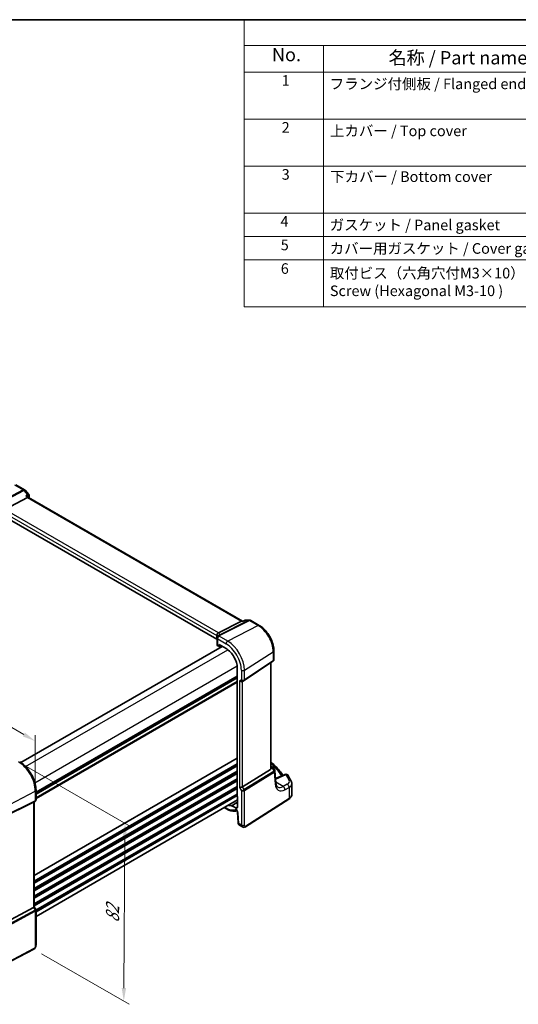
# Model space of a CAD drawing. Units: millimetres. Extents: x 29 to 4174, y 16 to 718.
# Drawn here: x 230 to 418, y 206 to 578 of the extents above; entities that cross this region are included whole.
import ezdxf

# ---------------------------------------------------------------- set-up
doc = ezdxf.new("R2010")
doc.units = ezdxf.units.MM
doc.header["$LTSCALE"] = 2
doc.layers.get('Defpoints').update_dxf_attribs({"lineweight": 25})
for name, color, linetype, lineweight in [('Border (ISO)', 7, 'Continuous', 35), ('Dimension (ISO)', 7, 'Continuous', 18), ('Symbol (ISO)', 7, 'Continuous', 18), ('Visible (ISO)', 7, 'Continuous', 35), ('Visible Narrow (ISO)', 7, 'Continuous', 25)]:
    doc.layers.add(name, color=color, linetype=linetype, lineweight=lineweight)
doc.styles.add('Note Text (TK)', font='MS PGothic.ttf')
doc.styles.add('Note Text (TK2)', font='MS PGothic.ttf')
doc.dimstyles.new('Default - Method 1b (TK)', dxfattribs={"dimscale": 2, "dimtxt": 2.5, "dimasz": 2.5, "dimexe": 1, "dimexo": 1.5, "dimgap": 1, "dimtad": 1, "dimtoh": 1, "dimrnd": 1e-08, "dimdsep": 46, "dimtxsty": 'Note Text (TK)', "dimcen": 0.09, "dimdle": 5, "dimclrd": 100, "dimclre": 100, "dimclrt": 7, "dimadec": 1, "dimazin": 1, "dimtfac": 1, "dimtmove": 0, "dimatfit": 3, "dimfxl": 0, "dimtolj": 1, "dimlwd": -1, "dimlwe": -1, "dimarcsym": 0})

# ---------------------------------------------------------------- blocks, each defined once
blk = doc.blocks.new('図面枠 tk図枠')
at = {"layer": 'Border (ISO)'}
blk.add_line((14.5, 289), (405.5, 289), dxfattribs=at)
blk = doc.blocks.new('*D4')
at = {"layer": 'Defpoints', "color": 0, "transparency": 16777216}
for p in [(229.34, 297.87), (235.06, 227.21), (269.08, 207.57)]:
    blk.add_point(p, dxfattribs=at)
at = {"layer": 'Dimension (ISO)', "color": 100, "transparency": 16777216}
for p, q in [((232.32, 296.14), (271.55, 273.5)), ((269.52, 269.65), (269.11, 212.57)), ((238.05, 225.49), (271.07, 206.42))]:
    blk.add_line(p, q, dxfattribs=at)
for points in [[(268.69, 269.65), (270.36, 269.64), (269.56, 274.65)], [(268.28, 212.58), (269.95, 212.57), (269.08, 207.57)]]:
    blk.add_solid(points, dxfattribs=at)
at = {"layer": 'Dimension (ISO)', "color": 7, "transparency": 16777216, "insert": (264.8, 236.18), "char_height": 5, "attachment_point": 4, "rotation": 89.5913, "style": 'Note Text (TK)'}
blk.add_mtext('\\A1;{\\Q29.591;\\W0.820;\\H0.816x; \\fＭＳ Ｐゴシック|b0|i0;\\H4.9746;82}', dxfattribs=at)
blk = doc.blocks.new('*D5')
at = {"layer": 'Defpoints', "color": 0, "transparency": 16777216}
for p in [(132.93, 365.05), (132.93, 351.38), (235.67, 286.9)]:
    blk.add_point(p, dxfattribs=at)
at = {"layer": 'Dimension (ISO)', "color": 100, "transparency": 16777216}
for p, q in [((132.93, 354.85), (132.93, 367.36)), ((231.34, 308.24), (137.26, 362.55)), ((235.67, 290.36), (235.67, 308.05))]:
    blk.add_line(p, q, dxfattribs=at)
for points in [[(137.68, 363.27), (136.85, 361.83), (132.93, 365.05)], [(231.75, 308.96), (230.92, 307.52), (235.67, 305.74)]]:
    blk.add_solid(points, dxfattribs=at)
at = {"layer": 'Dimension (ISO)', "color": 7, "transparency": 16777216, "insert": (182.18, 341.8), "char_height": 5, "attachment_point": 4, "rotation": 330, "style": 'Note Text (TK)'}
blk.add_mtext('\\A1;{\\Q-30.000;\\W0.816;\\H0.816x; \\fＭＳ Ｐゴシック|b0|i0;\\H4.9746;148}', dxfattribs=at)
blk = doc.blocks.new('構成内容1')
at = {"layer": 'Symbol (ISO)'}
for p, q in [((0, 0), (-248.25, 0)), ((-248.25, 0), (-248.25, -4.84)), ((0, -4.84), (-248.25, -4.84)), ((-248.25, -4.84), (-248.25, -9.88)), ((-233.25, -4.84), (-233.25, -9.88)), ((-233.25, -4.84), (-233.25, -54.21)), ((0, -9.88), (-248.25, -9.88)), ((-248.25, -9.88), (-248.25, -54.21)), ((0, -18.75), (-248.25, -18.75)), ((-248.25, -27.61), (0, -27.61)), ((0, -36.48), (-248.25, -36.48)), ((-248.25, -36.48), (0, -36.48)), ((0, -40.91), (-248.25, -40.91)), ((0, -45.34), (-248.25, -45.34)), ((0, -54.21), (-248.25, -54.21))]:
    blk.add_line(p, q, dxfattribs=at)
at = {"layer": 'Symbol (ISO)', "color": 7, "attachment_point": 7, "line_spacing_factor": 0.25}
for s, insert, char_height, style in [('No.', (-242.99, -8.62), 2.5, 'Note Text (TK)'), ('名称 / Part name', (-220.98, -9.21), 2.5, 'Note Text (TK)'), ('1', (-241.15, -13.09), 2, 'Note Text (TK2)'), ('フランジ付側板 / Flanged end panel', (-232.08, -13.73), 2, 'Note Text (TK2)'), ('2', (-241.15, -21.95), 2, 'Note Text (TK2)'), ('3', (-241.15, -30.82), 2, 'Note Text (TK2)'), ('4', (-241.38, -39.69), 2, 'Note Text (TK2)'), ('ガスケット / Panel gasket', (-232.09, -40.36), 2, 'Note Text (TK2)'), ('5', (-241.33, -44.13), 2, 'Note Text (TK2)'), ('カバー用ガスケット / Cover gasket', (-232.09, -44.79), 2, 'Note Text (TK2)'), ('6', (-241.32, -48.58), 2, 'Note Text (TK2)')]:
    blk.add_mtext(s, dxfattribs=dict(at, insert=insert, char_height=char_height, style=style))
at = {"layer": 'Symbol (ISO)', "color": 7, "char_height": 2, "attachment_point": 7, "style": 'Note Text (TK2)'}
for s, insert in [('上カバー / Top cover', (-232.03, -22.6)), ('下カバー / Bottom cover', (-232, -31.24)), ('取付ビス（六角穴付M3×10）\\PScrew (Hexagonal M3-10 )', (-232.05, -52.78))]:
    blk.add_mtext(s, dxfattribs=dict(at, insert=insert))

msp = doc.modelspace()

# ---------------------------------------------------------------- linework, layer by layer
at = {"layer": 'Visible (ISO)'}
for p, q in [((228.3095, 402.489), (231.5292, 400.6301)), ((224.1286, 393.1605), (232.6559, 397.6846)), ((231.7851, 400.4188), (233.1672, 398.8228)), ((233.0979, 397.726), (232.9763, 397.8664)), ((313.9445, 351.0492), (233.0702, 397.742)), ((304.2033, 344.242), (223.5407, 390.8126)), ((304.806, 346.5814), (313.5469, 350.9822)), ((314.1368, 351.0492), (313.8129, 351.0492)), ((314.1268, 351.0445), (314.7092, 351.3159)), ((315.1317, 351.4096), (316.5138, 351.4096)), ((317.0138, 351.2756), (320.2334, 349.4167)), ((304.2033, 345.5897), (304.2033, 344.242)), ((304.3119, 344.61), (304.3119, 341.9885)), ((305.0581, 341.5477), (305.0581, 342.201)), ((305.0581, 342.201), (307.7126, 340.6685)), ((230.2571, 297.6201), (306.2658, 341.5038)), ((304.5316, 341.6885), (304.9168, 341.4661)), ((305.0132, 341.4543), (305.7308, 341.8127)), ((325.7593, 339.8456), (325.7593, 336.5285)), ((314.5467, 328.6181), (325.4085, 335.8702)), ((324.5712, 295.3031), (324.5712, 335.3111)), ((311.9227, 333.3764), (311.9227, 284.9627)), ((235.933, 285.7511), (311.9227, 329.6237)), ((235.933, 285.7511), (311.9227, 329.6237)), ((313.9047, 328.2458), (314.5083, 328.5942)), ((313.9336, 288.5521), (324.4428, 295.0128)), ((324.5712, 296.3647), (325.1033, 296.0575)), ((325.4439, 295.7331), (326.0723, 294.7579)), ((326.5035, 289.9507), (326.1618, 294.4909)), ((329.9357, 293.1827), (326.3739, 291.673)), ((235.933, 287.2431), (235.933, 283.6189)), ((332.5252, 285.6528), (332.5252, 289.6363)), ((234.9612, 282.669), (223.2895, 276.8795)), ((235.5952, 283.0337), (234.9916, 282.6853)), ((235.2259, 282.8205), (235.2259, 243.2218)), ((235.933, 239.6018), (312.0288, 283.5357)), ((312.0288, 284.7434), (312.0288, 280.9435)), ((314.9975, 273.3648), (331.3961, 283.8798)), ((307.0336, 280.6517), (307.8783, 280.164)), ((311.3542, 280.554), (309.929, 281.3769)), ((312.0551, 278.9873), (312.2326, 274.9744)), ((312.7149, 274.0322), (313.8699, 273.3653)), ((234.9612, 242.9574), (223.2895, 236.6119)), ((235.2259, 243.2448), (235.8617, 242.1436)), ((235.933, 241.8775), (235.933, 228.8636)), ((235.0552, 227.21), (216.8427, 217.7423))]:
    msp.add_line(p, q, dxfattribs=at)
for centre, start, end in [((231.0292, 399.7641), 40.893395, 60), ((232.4113, 398.1682), 345.564357, 40.893395), ((315.1317, 350.4096), 90, 114.991877), ((316.5138, 350.4096), 60, 90), ((324.6033, 295.1915), 32.793701, 60), ((330.3259, 292.262), 29.548715, 112.969954)]:
    msp.add_arc(centre, 1, start, end, dxfattribs=at)
for centre, major_axis, ratio, start_param, end_param in [((232.4522, 396.9441), (-0.6441, -0.7798), 0.43116621, 3.21403058, 3.94706886), ((313.6766, 350.0492), (-0.2635, -0.9834), 0.68850026, 3.32402457, 3.69219903), ((303.6431, 346.5663), (1.2956, 0.146), 0.19189197, 5.70381417, 5.80450504), ((299.6565, 343.1747), (-4.9993, 0.1461), 0.55686057, 3.53129126, 3.58690643), ((305.0619, 341.9733), (0.7499, -0.0219), 0.55686057, 3.15786897, 3.94326714), ((305.7091, 344.7659), (-1.2737, 0.0856), 0.90379356, 5.88742803, 5.92804065), ((304.9166, 341.6296), (0.1001, -0.1734), 0.5766475, 5.49839613, 7.06797448), ((307.7126, 335.8071), (2.977, -5.1563), 0.57735027, 0.78539816, 2.35619449), ((313.339, 328.8429), (0.7391, -0.4267), 0.71743894, 4.3196899, 5.89048623), ((314.1416, 329.2172), (0.4861, -0.536), 0.9793042, 6.07440948, 6.13826638), ((324.0712, 295.6152), (0.372, -0.6022), 0.55485301, 6.28200787, 6.88654294), ((313.339, 288.591), (-0.7971, -0.2136), 0.31783725, 0.70043894, 2.32359514), ((234.4259, 283.2824), (-0.7391, 0.4267), 0.71743894, 2.69653369, 2.74889357), ((312.0642, 284.8812), (-0.1, 0.1732), 0.5780539, 0.78600715, 2.10365133), ((307.7126, 286.8173), (2.977, -5.1563), 0.57735027, 5.70925915, 6.03220865), ((311.3542, 281.3329), (0.477, -0.8262), 0.57735027, 5.49778714, 7.06858347), ((234.4259, 243.0305), (0.7971, 0.2136), 0.31783725, 5.36046804, 6.19822608)]:
    msp.add_ellipse(centre, major_axis=major_axis, ratio=ratio, start_param=start_param, end_param=end_param, dxfattribs=at)
for points, knots in [([(232.1231, 398.2998), (232.125, 398.2994), (232.1269, 398.2989), (232.2443, 398.2714), (232.3558, 398.2371), (232.5607, 398.157), (232.6554, 398.1112), (232.8331, 398.0024), (232.9148, 397.9375), (232.9763, 397.8664)], [-0.164257482, -0.164257482, -0.164257482, -0.164257482, -0.16365388, -0.16365388, -0.126858757, -0.126858757, -0.091273567, -0.091273567, -0.051891593, -0.051891593, -0.051891593, -0.051891593]), ([(314.0797, 350.9822), (314.0799, 350.9827), (314.0801, 350.9832), (314.0926, 351.0152), (314.1081, 351.0358), (314.1268, 351.0445)], [-0.0006082231, -0.0006082231, -0.0006082231, -0.0006082231, 0, 0, 0.0360703748, 0.0360703748, 0.0360703748, 0.0360703748]), ([(325.7593, 339.8456), (325.7593, 340.544), (325.6644, 341.2762), (325.3061, 342.7562), (325.0425, 343.5039), (324.3723, 344.9561), (323.9657, 345.6603), (323.0432, 346.9668), (322.5275, 347.5689), (321.4249, 348.6192), (320.8383, 349.0675), (320.2334, 349.4167)], [6.28318531, 6.28318531, 6.28318531, 6.28318531, 6.59734457, 6.59734457, 6.91150384, 6.91150384, 7.2256631, 7.2256631, 7.53982237, 7.53982237, 7.85398163, 7.85398163, 7.85398163, 7.85398163]), ([(304.202, 345.625), (304.1958, 345.7159), (304.2029, 345.814), (304.2492, 346.0085), (304.2873, 346.1032), (304.3906, 346.2762), (304.4541, 346.3529), (304.5933, 346.4744), (304.6661, 346.5203), (304.7426, 346.5524)], [0, 0, 0, 0, 0.030845497, 0.030845497, 0.061244909, 0.061244909, 0.091069699, 0.091069699, 0.118298932, 0.118298932, 0.118298932, 0.118298932]), ([(304.454, 345.0933), (304.4244, 345.0481), (304.407, 345.0129), (304.3781, 344.9493), (304.3675, 344.921), (304.3492, 344.8657), (304.3417, 344.8389), (304.3288, 344.7829), (304.3234, 344.7538), (304.315, 344.6891), (304.3119, 344.6538), (304.3119, 344.61)], [-0.00856871897, -0.00856871897, -0.00856871897, -0.00856871897, -0.00685324119, -0.00685324119, -0.0051377634, -0.0051377634, -0.00342228561, -0.00342228561, -0.00170680783, -0.00170680783, 0.00000866996, 0.00000866996, 0.00000866996, 0.00000866996]), ([(304.454, 345.0933), (304.4608, 345.1037), (304.4674, 345.114), (304.4803, 345.1347), (304.4865, 345.1449), (304.4986, 345.1654), (304.5044, 345.1757), (304.5157, 345.196), (304.5212, 345.2062), (304.5317, 345.2264), (304.5368, 345.2364), (304.5418, 345.2465)], [-1.1232230282, -1.1232230282, -1.1232230282, -1.1232230282, -1.1074234002, -1.1074234002, -1.0916237723, -1.0916237723, -1.0758241444, -1.0758241444, -1.0600245165, -1.0600245165, -1.0442248885, -1.0442248885, -1.0442248885, -1.0442248885]), ([(304.5637, 345.2887), (304.5703, 345.3009), (304.5769, 345.3123), (304.5898, 345.3338), (304.5961, 345.344), (304.6086, 345.3635), (304.6148, 345.3727), (304.627, 345.3905), (304.6331, 345.3991), (304.6451, 345.4156), (304.6511, 345.4235), (304.6571, 345.4312)], [0, 0, 0, 0, 0.00187304501, 0.00187304501, 0.00374609002, 0.00374609002, 0.00561913504, 0.00561913504, 0.00749218005, 0.00749218005, 0.00936522506, 0.00936522506, 0.00936522506, 0.00936522506]), ([(304.6802, 345.4649), (304.6802, 345.4649), (304.6788, 345.4623), (304.6721, 345.4517), (304.6659, 345.4427), (304.6571, 345.4312)], [-0.7500712293, -0.7500712293, -0.7500712293, -0.7500712293, -0.7103968741, -0.7103968741, -0.6624827282, -0.6624827282, -0.6624827282, -0.6624827282]), ([(325.7593, 336.5285), (325.7593, 336.4786), (325.7548, 336.4278), (325.7357, 336.3267), (325.7211, 336.2763), (325.6816, 336.1789), (325.6567, 336.132), (325.5981, 336.0443), (325.5644, 336.0037), (325.4906, 335.9306), (325.4505, 335.8982), (325.4085, 335.8702)], [-0.785398163, -0.785398163, -0.785398163, -0.785398163, -0.638790506, -0.638790506, -0.492182849, -0.492182849, -0.345575192, -0.345575192, -0.198967535, -0.198967535, -0.052359878, -0.052359878, -0.052359878, -0.052359878]), ([(235.933, 287.2431), (235.933, 288.0131), (235.8281, 288.8268), (235.4284, 290.478), (235.1335, 291.3152), (234.3822, 292.9429), (233.926, 293.7332), (232.8919, 295.1976), (232.3144, 295.8717), (231.0843, 297.0434), (230.432, 297.5411), (229.7652, 297.9261)], [3.14159265, 3.14159265, 3.14159265, 3.14159265, 3.45575192, 3.45575192, 3.76991118, 3.76991118, 4.08407045, 4.08407045, 4.39822972, 4.39822972, 4.71238898, 4.71238898, 4.71238898, 4.71238898]), ([(324.5712, 297.9143), (324.8631, 297.651), (325.1489, 297.3857), (326.0061, 296.5654), (326.557, 296.0039), (327.6035, 294.8645), (328.0991, 294.2868), (328.7854, 293.4271), (328.9983, 293.1508), (329.2049, 292.873)], [0.224827566, 0.224827566, 0.224827566, 0.224827566, 0.252057279, 0.252057279, 0.308332211, 0.308332211, 0.364607144, 0.364607144, 0.391026916, 0.391026916, 0.391026916, 0.391026916]), ([(324.5712, 295.3031), (324.5712, 295.2964), (324.5711, 295.2897), (324.5703, 295.2677), (324.5691, 295.2521), (324.5671, 295.2364)], [0.28004584323, 0.28004584323, 0.28004584323, 0.28004584323, 0.28223690737, 0.28223690737, 0.28732258164, 0.28732258164, 0.28732258164, 0.28732258164]), ([(326.0723, 294.7579), (326.0822, 294.7424), (326.0916, 294.7261), (326.109, 294.6924), (326.1169, 294.675), (326.1309, 294.6392), (326.1371, 294.6209), (326.1474, 294.5839), (326.1516, 294.5652), (326.1582, 294.5279), (326.1605, 294.5093), (326.1618, 294.4909)], [-1.017820865, -1.017820865, -1.017820865, -1.017820865, -0.980363664, -0.980363664, -0.942906464, -0.942906464, -0.905449264, -0.905449264, -0.867992064, -0.867992064, -0.830534864, -0.830534864, -0.830534864, -0.830534864]), ([(327.1686, 288.4498), (327.1099, 288.4837), (327.0542, 288.5255), (326.9438, 288.6332), (326.8892, 288.6994), (326.7839, 288.8633), (326.7334, 288.9611), (326.643, 289.1901), (326.6032, 289.3212), (326.54, 289.6142), (326.5167, 289.776), (326.5035, 289.9507)], [-0.785398163, -0.785398163, -0.785398163, -0.785398163, -0.645771823, -0.645771823, -0.506145483, -0.506145483, -0.366519143, -0.366519143, -0.226892803, -0.226892803, -0.087266463, -0.087266463, -0.087266463, -0.087266463]), ([(332.3704, 290.3827), (332.3027, 290.5422), (332.2329, 290.7015), (332.089, 291.0195), (332.0149, 291.1783), (331.8625, 291.4952), (331.7841, 291.6535), (331.6232, 291.9693), (331.5407, 292.1269), (331.3714, 292.4415), (331.2847, 292.5985), (331.1958, 292.7552)], [-0.56082606, -0.56082606, -0.56082606, -0.56082606, -0.5460818919, -0.5460818919, -0.5313377239, -0.5313377239, -0.5165935558, -0.5165935558, -0.5018493877, -0.5018493877, -0.4871052196, -0.4871052196, -0.4871052196, -0.4871052196]), ([(332.3704, 290.3827), (332.3899, 290.3368), (332.4078, 290.2899), (332.4402, 290.1943), (332.4547, 290.1456), (332.4798, 290.0468), (332.4904, 289.9966), (332.5076, 289.8951), (332.5142, 289.8437), (332.523, 289.7404), (332.5252, 289.6884), (332.5252, 289.6363)], [0.56082606, 0.56082606, 0.56082606, 0.56082606, 0.605740481, 0.605740481, 0.650654901, 0.650654901, 0.695569322, 0.695569322, 0.740483743, 0.740483743, 0.785398163, 0.785398163, 0.785398163, 0.785398163]), ([(235.933, 283.6189), (235.933, 283.574), (235.9287, 283.5279), (235.9099, 283.4357), (235.8955, 283.3897), (235.8566, 283.3012), (235.8321, 283.2588), (235.7749, 283.1808), (235.7423, 283.1453), (235.6718, 283.083), (235.634, 283.0562), (235.5952, 283.0337)], [-0.785398163, -0.785398163, -0.785398163, -0.785398163, -0.628318531, -0.628318531, -0.471238898, -0.471238898, -0.314159265, -0.314159265, -0.157079633, -0.157079633, 0, 0, 0, 0]), ([(331.3961, 283.8798), (331.5293, 283.9652), (331.6539, 284.0577), (331.8828, 284.2566), (331.9872, 284.3631), (332.1721, 284.59), (332.2526, 284.7104), (332.3851, 284.9637), (332.437, 285.0967), (332.5071, 285.3707), (332.5252, 285.5117), (332.5252, 285.6528)], [0.052359878, 0.052359878, 0.052359878, 0.052359878, 0.198967535, 0.198967535, 0.345575192, 0.345575192, 0.492182849, 0.492182849, 0.638790506, 0.638790506, 0.785398163, 0.785398163, 0.785398163, 0.785398163]), ([(307.8783, 280.164), (308.1525, 280.0057), (308.4294, 279.8674), (308.9857, 279.6341), (309.2651, 279.5393), (309.823, 279.3969), (310.1016, 279.3495), (310.6534, 279.3065), (310.9268, 279.311), (311.4015, 279.3687), (311.6051, 279.4107), (311.8027, 279.47)], [4.71238898, 4.71238898, 4.71238898, 4.71238898, 4.848458692, 4.848458692, 4.984528403, 4.984528403, 5.120598115, 5.120598115, 5.256667826, 5.256667826, 5.362238146, 5.362238146, 5.362238146, 5.362238146]), ([(309.857, 281.3957), (309.8678, 281.3968), (309.8795, 281.3958), (309.9038, 281.3894), (309.9164, 281.3841), (309.929, 281.3769)], [0, 0, 0, 0, 0.0053489235, 0.0053489235, 0.0106978549, 0.0106978549, 0.0106978549, 0.0106978549]), ([(312.0551, 278.9873), (312.0547, 278.9968), (312.0534, 279.0104), (312.0477, 279.0445), (312.0431, 279.0653), (312.0296, 279.1128), (312.0203, 279.1398), (311.9967, 279.1973), (311.9821, 279.2279), (311.9488, 279.2888), (311.9299, 279.319), (311.8906, 279.3746), (311.8703, 279.4), (311.8317, 279.4429), (311.8135, 279.4607), (311.7825, 279.4877), (311.7694, 279.4976), (311.7505, 279.5102), (311.7444, 279.5135), (311.7425, 279.5144), (311.7424, 279.5144), (311.7424, 279.5144)], [0.05235988, 0.05235988, 0.05235988, 0.05235988, 0.21017911, 0.21017911, 0.3762274, 0.3762274, 0.55516578, 0.55516578, 0.74605589, 0.74605589, 0.94298047, 0.94298047, 1.13712899, 1.13712899, 1.3203748, 1.3203748, 1.48941281, 1.48941281, 1.64814078, 1.64814078, 1.67527401, 1.67527401, 1.67527401, 1.67527401]), ([(312.7149, 274.0322), (312.6373, 274.077), (312.5674, 274.1354), (312.4464, 274.2713), (312.3953, 274.3509), (312.3074, 274.5362), (312.2749, 274.6456), (312.243, 274.8284), (312.2358, 274.9013), (312.2326, 274.9744)], [0, 0, 0, 0, 0.02857238, 0.02857238, 0.058831216, 0.058831216, 0.095569056, 0.095569056, 0.119212793, 0.119212793, 0.119212793, 0.119212793]), ([(314.9975, 273.3648), (314.8968, 273.3002), (314.784, 273.2538), (314.5582, 273.2055), (314.443, 273.2005), (314.2074, 273.2264), (314.0846, 273.2609), (313.9361, 273.3291), (313.9026, 273.3464), (313.8699, 273.3653)], [0, 0, 0, 0, 0.038621625, 0.038621625, 0.075624475, 0.075624475, 0.115878682, 0.115878682, 0.127886112, 0.127886112, 0.127886112, 0.127886112]), ([(235.933, 241.8775), (235.933, 241.8954), (235.9321, 241.9136), (235.9283, 241.9505), (235.9254, 241.9691), (235.9176, 242.0061), (235.9127, 242.0245), (235.901, 242.0604), (235.8942, 242.0779), (235.879, 242.1118), (235.8707, 242.1281), (235.8617, 242.1436)], [0.785398163, 0.785398163, 0.785398163, 0.785398163, 0.819381854, 0.819381854, 0.853365545, 0.853365545, 0.887349236, 0.887349236, 0.921332927, 0.921332927, 0.955316618, 0.955316618, 0.955316618, 0.955316618]), ([(235.933, 228.8636), (235.933, 228.7346), (235.9199, 228.5985), (235.8594, 228.3012), (235.8047, 228.1366), (235.6546, 227.8164), (235.5546, 227.6572), (235.3278, 227.3945), (235.1982, 227.2844), (235.0552, 227.21)], [0, 0, 0, 0, 0.042105388, 0.042105388, 0.09352905, 0.09352905, 0.148312645, 0.148312645, 0.199569254, 0.199569254, 0.199569254, 0.199569254])]:
    msp.add_open_spline(points, degree=3, knots=knots, dxfattribs=at)
for points in [[(233.3797, 397.9189), (233.3532, 397.8157), (233.3268, 397.7124), (233.3006, 397.609)], [(304.2033, 345.5897), (304.2033, 345.6009), (304.2029, 345.6127), (304.202, 345.625)]]:
    msp.add_open_spline(points, degree=3, dxfattribs=at)
at = {"layer": 'Visible Narrow (ISO)'}
for p, q in [((227.8465, 402.4597), (231.0662, 400.6009)), ((231.0662, 400.6009), (220.0412, 394.7516)), ((220.5227, 394.5712), (231.382, 400.3324)), ((231.382, 400.3324), (232.7641, 398.7365)), ((232.1231, 398.2998), (232.6559, 397.6846)), ((232.6559, 397.6846), (313.5469, 350.9822)), ((223.5407, 392.1603), (304.2033, 345.5897)), ((304.806, 346.5814), (224.1286, 393.1605)), ((316.235, 351.3426), (305.1037, 345.7383)), ((305.2495, 345.5566), (316.5508, 351.2463)), ((319.7704, 349.3874), (308.3079, 343.4632)), ((313.5469, 350.9822), (314.0797, 350.9822)), ((314.8529, 351.3426), (316.235, 351.3426)), ((316.5508, 351.2463), (319.7704, 349.3874)), ((304.5316, 341.6885), (304.5316, 344.3038)), ((304.5316, 344.3038), (307.7126, 342.4672)), ((308.3079, 343.4632), (305.1092, 345.31)), ((231.9901, 296.1712), (308.3401, 340.2519)), ((305.6649, 341.8507), (305.0581, 341.5477)), ((314.6407, 332.4945), (325.5025, 339.4593)), ((325.5025, 339.4593), (325.5025, 336.0928)), ((325.5025, 336.0928), (314.6407, 328.8408)), ((324.4428, 335.2254), (324.4428, 295.0128)), ((235.5257, 290.0474), (311.8757, 334.1281)), ((313.4805, 332.477), (313.4805, 328.9246)), ((314.6407, 328.8408), (314.6407, 332.4945)), ((235.933, 286.5676), (311.9227, 330.4402)), ((235.933, 286.4043), (311.9227, 330.2769)), ((235.933, 284.4447), (311.9227, 328.3173)), ((235.933, 284.1181), (311.9227, 327.9907)), ((313.4805, 328.9246), (312.7734, 328.5163)), ((312.7734, 328.5163), (312.7734, 288.2644)), ((313.9336, 288.5521), (313.9336, 328.2624)), ((235.2259, 255.1733), (311.9227, 299.4542)), ((235.2259, 255.01), (311.9227, 299.2909)), ((235.2259, 253.0504), (311.9227, 297.3313)), ((235.2259, 252.7238), (311.9227, 297.0047)), ((235.2259, 252.3155), (311.9227, 296.5964)), ((235.2259, 252.1522), (311.9227, 296.4331)), ((235.2259, 250.1926), (311.9227, 294.4736)), ((235.2259, 249.866), (311.9227, 294.147)), ((235.2259, 249.4578), (311.9227, 293.7387)), ((235.2259, 249.2945), (311.9227, 293.5754)), ((325.8004, 294.4306), (314.5372, 287.5065)), ((314.6407, 287.1585), (325.9038, 294.0826)), ((324.5671, 295.2364), (325.1396, 295.5012)), ((324.5712, 296.0946), (324.6649, 296.0405)), ((324.6649, 296.0405), (324.5712, 295.9972)), ((325.1396, 295.5012), (325.8204, 294.4445)), ((325.9038, 294.0826), (326.2495, 289.4894)), ((235.2259, 247.3349), (311.9227, 291.6158)), ((235.2259, 247.0083), (311.9227, 291.2892)), ((235.2259, 246.6001), (311.9227, 290.881)), ((235.2259, 246.4368), (311.9227, 290.7177)), ((326.467, 291.4492), (330.3875, 293.111)), ((329.2226, 288.6147), (326.4851, 290.1951)), ((223.6051, 280.6288), (235.6683, 286.8998)), ((235.2259, 244.4772), (311.9227, 288.7581)), ((235.2259, 244.1506), (311.9227, 288.4315)), ((235.2259, 243.7423), (311.9227, 288.0232)), ((235.2259, 243.579), (311.9227, 287.8599)), ((235.6683, 286.8998), (235.6683, 283.2461)), ((312.7734, 288.2644), (313.4805, 287.0396)), ((313.4805, 287.0396), (313.4805, 274.0975)), ((314.5372, 287.5065), (313.9336, 288.5521)), ((314.6407, 274.115), (314.6407, 287.1585)), ((330.8162, 289.4666), (329.2226, 288.6147)), ((329.9041, 287.3794), (331.4978, 288.2313)), ((331.4978, 288.2313), (331.4978, 284.1075)), ((223.5017, 277.0338), (235.5649, 283.0175)), ((235.6683, 283.2461), (223.6051, 277.2624)), ((235.5649, 283.0175), (234.9612, 282.669)), ((234.9612, 282.669), (234.9612, 242.9574)), ((235.9144, 242.0169), (311.9227, 285.9003)), ((235.933, 241.7011), (311.9227, 285.5737)), ((235.933, 241.2928), (311.9227, 285.1655)), ((331.4978, 284.1075), (315.0992, 273.5925)), ((307.7126, 280.5303), (307.2679, 280.787)), ((311.3542, 280.554), (312.0288, 280.9707)), ((312.4661, 274.6831), (312.2886, 278.6961)), ((313.4805, 274.0975), (312.4661, 274.6831)), ((235.5649, 241.9118), (223.0559, 235.1111)), ((223.1593, 234.7631), (235.6683, 241.5638)), ((234.9612, 242.9574), (235.5649, 241.9118)), ((235.6683, 241.5638), (235.6683, 228.5203)), ((235.1591, 227.4391), (216.9466, 217.9714))]:
    msp.add_line(p, q, dxfattribs=at)
for centre, major_axis, ratio, start_param, end_param in [((231.0292, 399.7641), (0.5, 0.866), 0.57735027, 0, 0.73303829), ((231.0292, 399.7641), (0.4687, -0.8834), 0.61386143, 1.91421598, 2.37721657), ((231.0292, 399.7641), (0.7559, 0.6547), 0.25819889, 0, 0.87791414), ((232.4113, 398.1682), (0.7559, 0.6547), 0.25819889, 0, 0.87791414), ((232.4113, 398.1682), (0.563, -0.8264), 0.63534169, 0.59381548, 1.84529888), ((232.4113, 398.1682), (0.9684, -0.2493), 0.70358112, 5.85181017, 6.28318531), ((315.1317, 350.4096), (-0.4225, 0.9064), 0.52791853, 6.01184707, 6.28318531), ((315.1317, 350.4096), (0, 1), 0.77459667, 0, 0.36817446), ((316.5138, 350.4096), (0, 1), 0.77459667, 0, 0.36817446), ((316.5138, 350.4096), (-0.4497, 0.8932), 0.59959638, 5.53177446, 5.99477505), ((316.5138, 350.4096), (0.5, 0.866), 0.57735027, 0, 0.73303829), ((319.7334, 348.5507), (0.5, 0.866), 0.57735027, 0, 0.73303829), ((319.7704, 342.7687), (4.0532, -7.0203), 0.57735027, 0.78539816, 2.35619449), ((299.6565, 343.8579), (4.9918, 1.5338), 0.18632148, 0.02051851, 0.37246199), ((305.215, 344.9158), (-0.6732, 0.3306), 0.81462293, 5.05468897, 6.28318531), ((305.2218, 344.929), (-0.6581, 0.3597), 0.80902414, 5.09010463, 6.28318531), ((299.4335, 344.6043), (5.7879, 1.5704), 0.23836393, 6.00664258, 6.63297299), ((305.0619, 344.61), (-0.75, 0), 0.57735027, 0, 0.78539816), ((305.0815, 344.6824), (-0.6274, 0.4109), 0.79673496, 5.15403608, 6.28318531), ((299.6842, 346.5167), (-5.7484, 0.2481), 0.54637912, 2.82734439, 2.90634253), ((308.2783, 342.7938), (0.4, 0.6928), 0.57735027, 0.73303829, 2.35619449), ((307.7126, 335.8071), (4.0785, -7.0641), 0.57735027, 0.78539816, 2.35619449), ((308.3079, 336.1508), (-4.4779, 7.756), 0.57735027, 3.92699082, 5.49778714), ((324.7593, 339.8456), (1, 0), 0.57735027, 5.55014702, 6.28318531), ((325.1309, 336.286), (0.2776, -0.4158), 0.59411967, 0, 0.74668941), ((324.7593, 336.648), (-0.9884, 0.2242), 0.67851923, 2.56127167, 3.29430995), ((314.0461, 332.8036), (0.8, 0), 0.57735027, 3.92699082, 5.55014702), ((314.0461, 329.2512), (-0.7956, 0.1271), 0.65760864, 0.89007113, 2.51322733), ((314.0461, 329.2512), (0.5665, -0.5778), 0.7980726, 4.50976655, 6.08056288), ((314.2691, 329.034), (0.2776, -0.4158), 0.59411967, 0, 0.74668941), ((229.3356, 290.5561), (4.4779, -7.756), 0.57735027, 0.78539816, 2.35619449), ((273.9684, 282.3589), (58.9836, -2.5457), 0.54637912, 0.4038381, 0.56364138), ((324.6033, 295.1915), (0.5, 0.866), 0.57735027, 0, 0.6981317), ((324.6033, 295.1915), (-0.4197, 0.9077), 0.6177264, 4.76836452, 5.55248165), ((324.6033, 295.1915), (0.8406, 0.5416), 0.03841497, 5.37929149, 6.28318531), ((325.3994, 295.0149), (0.4143, -0.5755), 0.55600082, 6.24266515, 6.30443174), ((325.5322, 294.2758), (0.2619, -0.4259), 0.61914569, 0.76944045, 1.55370341), ((325.1728, 294.3075), (-0.902, -0.4458), 0.2117618, 2.26178645, 3.16568027), ((325.5522, 294.2897), (0.3074, -0.3943), 0.61561021, 0.70569338, 1.4851373), ((325.1312, 294.8601), (0.923, -0.6281), 0.70062006, 6.01383482, 6.07560142), ((325.1728, 294.3075), (0.9836, 0.2199), 0.50128311, 5.4936045, 6.21021231), ((325.5064, 289.8757), (0.9972, 0.075), 0.62810324, 5.50481089, 6.28318531), ((326.4054, 290.6003), (0.3902, -0.9207), 0.59452047, 2.43043252, 2.54898729), ((323.1214, 293.5758), (4.9966, -0.3489), 0.52498709, 5.46233528, 5.48206739), ((330.3259, 292.262), (-0.3902, 0.9207), 0.59452047, 5.57202518, 6.28318531), ((330.3259, 292.262), (0.8699, 0.4932), 0.80340933, 0, 1.07890468), ((273.993, 286.8245), (58.9604, -4.1168), 0.52498709, 0.26121223, 0.33493307), ((328.5868, 290.6368), (2.998, -0.2093), 0.52498709, 5.58678715, 6.54439754), ((331.4499, 289.9921), (0.9206, 0.3906), 0.82197087, 0, 1.17198132), ((235.133, 287.2431), (0.8, 0), 0.57735027, 5.44542727, 6.28318531), ((314.0461, 287.3662), (-0.7292, -0.3368), 0.12579835, 0.6269437, 2.2500999), ((314.0461, 287.3662), (0.7987, 0.0937), 0.48259456, 3.87045158, 5.49360779), ((314.2691, 287.3516), (-0.2619, 0.4259), 0.61914569, 3.9110331, 4.69529607), ((330.2545, 292.4844), (-2.775, -5.3241), 0.54637912, 5.56147701, 6.95774041), ((329.5114, 292.8707), (2.277, 4.4567), 0.54003525, 3.1138974, 3.8120291), ((329.161, 287.7657), (-0.4715, 0.8819), 0.65472349, 3.94944034, 5.51567527), ((330.7546, 288.6177), (-0.4715, 0.8819), 0.65472349, 3.94944034, 5.51567527), ((328.5252, 289.7879), (-3.9983, 0.2135), 0.53837763, 2.43729053, 3.17032881), ((235.3338, 283.4606), (0.2222, -0.4479), 0.55872753, 0.03644158, 0.82070454), ((235.133, 283.6907), (0.5665, -0.5778), 0.7980726, 6.028203, 6.08056288), ((235.133, 283.6907), (-0.7956, 0.1271), 0.65760864, 2.40850758, 3.24626562), ((331.1262, 284.3007), (0.2699, -0.4209), 0.60677521, 0, 0.75781096), ((328.5252, 285.6528), (4, 0), 0.57735027, 5.55014702, 6.28318531), ((308.2783, 280.8569), (-0.4, -0.6928), 0.57735027, 5.49778714, 6.28318531), ((307.7126, 286.8173), (3.85, -6.6684), 0.57735027, 5.49778714, 6.1781357), ((311.5825, 279.061), (-0.5, 0.866), 0.57735027, 3.97935069, 6.1781357), ((311.7034, 280.2792), (0.269, -0.7534), 0.81199553, 4.85960564, 5.97237974), ((312.8543, 279.0227), (-0.7992, -0.0353), 0.54634285, 0, 0.76055376), ((313.0318, 275.0097), (-0.7992, -0.0353), 0.54634285, 0, 0.76055376), ((314.0461, 274.4241), (0.8, 0), 0.57735027, 3.92699082, 5.55014702), ((314.7276, 273.7857), (0.2699, -0.4209), 0.60677521, 0, 0.75781096), ((235.133, 241.8057), (-0.7292, -0.3368), 0.12579835, 2.14538015, 3.15305664), ((235.3338, 241.7783), (0.2388, -0.4393), 0.53370151, 0.80021487, 1.58447784), ((235.133, 241.8057), (0.7987, 0.0937), 0.48259456, 5.38888803, 6.22664607), ((234.8245, 227.6536), (0.2306, -0.4436), 0.54634285, 0, 0.81024256), ((235.133, 228.8636), (0.8, 0), 0.57735027, 5.44542727, 6.28318531)]:
    msp.add_ellipse(centre, major_axis=major_axis, ratio=ratio, start_param=start_param, end_param=end_param, dxfattribs=at)
for points in [[(232.7641, 398.7365), (232.5504, 398.591), (232.3368, 398.4454), (232.1231, 398.2998)], [(314.0797, 350.9822), (314.3374, 351.1023), (314.5951, 351.2224), (314.8529, 351.3426)], [(312.0288, 282.7626), (311.3049, 282.3069), (310.581, 281.8513), (309.857, 281.3957)], [(309.929, 281.3769), (310.6289, 281.8173), (311.3289, 282.2577), (312.0288, 282.6982)]]:
    msp.add_open_spline(points, degree=3, dxfattribs=at)
for points, knots in [([(305.1037, 345.7383), (304.9976, 345.7057), (304.8983, 345.6545), (304.754, 345.5413), (304.7024, 345.4904), (304.657, 345.4313)], [-0.0263934243, -0.0263934243, -0.0263934243, -0.0263934243, -0.015960218, -0.015960218, -0.0093652251, -0.0093652251, -0.0093652251, -0.0093652251]), ([(305.2495, 345.5566), (305.2343, 345.5795), (305.2207, 345.5997), (305.1878, 345.647), (305.1698, 345.6709), (305.1353, 345.7113), (305.119, 345.7273), (305.1037, 345.7383)], [0, 0, 0, 0, 0.0061385454, 0.0061385454, 0.015960218, 0.015960218, 0.0263934243, 0.0263934243, 0.0263934243, 0.0263934243]), ([(304.5316, 344.3038), (304.5316, 344.363), (304.5384, 344.4264), (304.5731, 344.5956), (304.6112, 344.7034), (304.7105, 344.9044), (304.7715, 344.9978), (304.923, 345.1792), (305.0167, 345.259), (305.1092, 345.31)], [-0.00000866996, -0.00000866996, -0.00000866996, -0.00000866996, 0.00136172617, 0.00136172617, 0.00355435997, 0.00355435997, 0.00576070678, 0.00576070678, 0.00856871897, 0.00856871897, 0.00856871897, 0.00856871897]), ([(305.2427, 345.5434), (305.2438, 345.5456), (305.2449, 345.5478), (305.2472, 345.5522), (305.2483, 345.5544), (305.2495, 345.5566)], [0, 0, 0, 0, 0.00127115493, 0.00127115493, 0.00254230987, 0.00254230987, 0.00254230987, 0.00254230987]), ([(312.7147, 274.0324), (312.6876, 274.048), (312.6617, 274.0684), (312.5334, 274.2045), (312.4714, 274.4286), (312.4661, 274.6831)], [0.572276614, 0.572276614, 0.572276614, 0.572276614, 0.653351481, 0.653351481, 1, 1, 1, 1]), ([(313.4805, 274.0975), (313.4805, 273.9827), (313.5003, 273.866), (313.6021, 273.5949), (313.7138, 273.4639), (313.8513, 273.3763), (313.8606, 273.3707), (313.8699, 273.3653)], [0, 0, 0, 0, 0.157562955, 0.157562955, 0.409663684, 0.409663684, 0.427686694, 0.427686694, 0.427686694, 0.427686694]), ([(315.0992, 273.5925), (315.0163, 273.5394), (314.9415, 273.5303), (314.8081, 273.574), (314.7504, 273.6282), (314.6763, 273.7746), (314.6558, 273.8603), (314.6417, 274.0049), (314.6407, 274.0615), (314.6407, 274.115)], [-1, -1, -1, -1, -0.70249042, -0.70249042, -0.409663684, -0.409663684, -0.157562955, -0.157562955, 0, 0, 0, 0]), ([(235.6683, 228.5203), (235.6683, 228.4668), (235.6671, 228.4089), (235.6551, 228.2844), (235.6442, 228.2179), (235.6055, 228.0623), (235.5736, 227.9722), (235.507, 227.8302), (235.4767, 227.7754), (235.4139, 227.6779), (235.3816, 227.6345), (235.3158, 227.5585), (235.2822, 227.5256), (235.2189, 227.4746), (235.1895, 227.4549), (235.1591, 227.4391)], [-1, -1, -1, -1, -0.842391817, -0.842391817, -0.684749056, -0.684749056, -0.481511817, -0.481511817, -0.345363598, -0.345363598, -0.219133879, -0.219133879, -0.09839398, -0.09839398, 0, 0, 0, 0])]:
    msp.add_open_spline(points, degree=3, knots=knots, dxfattribs=at)

# ---------------------------------------------------------------- block references
at = {"xscale": 2, "yscale": 2, "zscale": 2}
for name, p in [('図面枠 tk図枠', (0, 0)), ('構成内容1', (811, 578))]:
    msp.add_blockref(name, p, dxfattribs=at)

# ---------------------------------------------------------------- dimensions: what is measured, and where the dimension line sits
at = {"layer": 'Dimension (ISO)', "color": 100, "true_color": 0x00ff3f}
for base, p1, p2, angle, text, override, picture, middle in [((132.9337, 365.0527), (235.6683, 286.8998), (132.9337, 351.3844), 330, '{\\Q-30.000;\\W0.816;\\H0.816x; \\fＭＳ Ｐゴシック|b0|i0;\\H4.9746;148}', {"dimgap": 1, "dimtoh": 0, "dimdec": 2, "dimlfac": 1.198622, "dimtol": 0, "dimlim": 0, "dimtp": 0, "dimtm": 0, "dimtdec": 2, "dimtofl": 0, "dimatfit": 1}, '*D5', (184.301, 335.3958)), ((269.0793, 207.5729), (229.3356, 297.8685), (235.0611, 227.2133), 89.5913, '{\\Q29.591;\\W0.820;\\H0.816x; \\fＭＳ Ｐゴシック|b0|i0;\\H4.9746;82}', {"dimgap": 1, "dimtoh": 0, "dimdec": 2, "dimlfac": 1.158607, "dimtol": 0, "dimlim": 0, "dimtp": 0, "dimtm": 0, "dimtdec": 2, "dimtofl": 0, "dimatfit": 1}, '*D4', (269.3185, 241.1096))]:
    dim = msp.add_linear_dim(base=base, p1=p1, p2=p2, angle=angle, text=text, dimstyle='Default - Method 1b (TK)', override=override, dxfattribs=at)
    dim.commit()
    dim.dimension.update_dxf_attribs({"geometry": picture, "text_midpoint": middle, "dimtype": 160})

doc.saveas('drawing.dxf')
